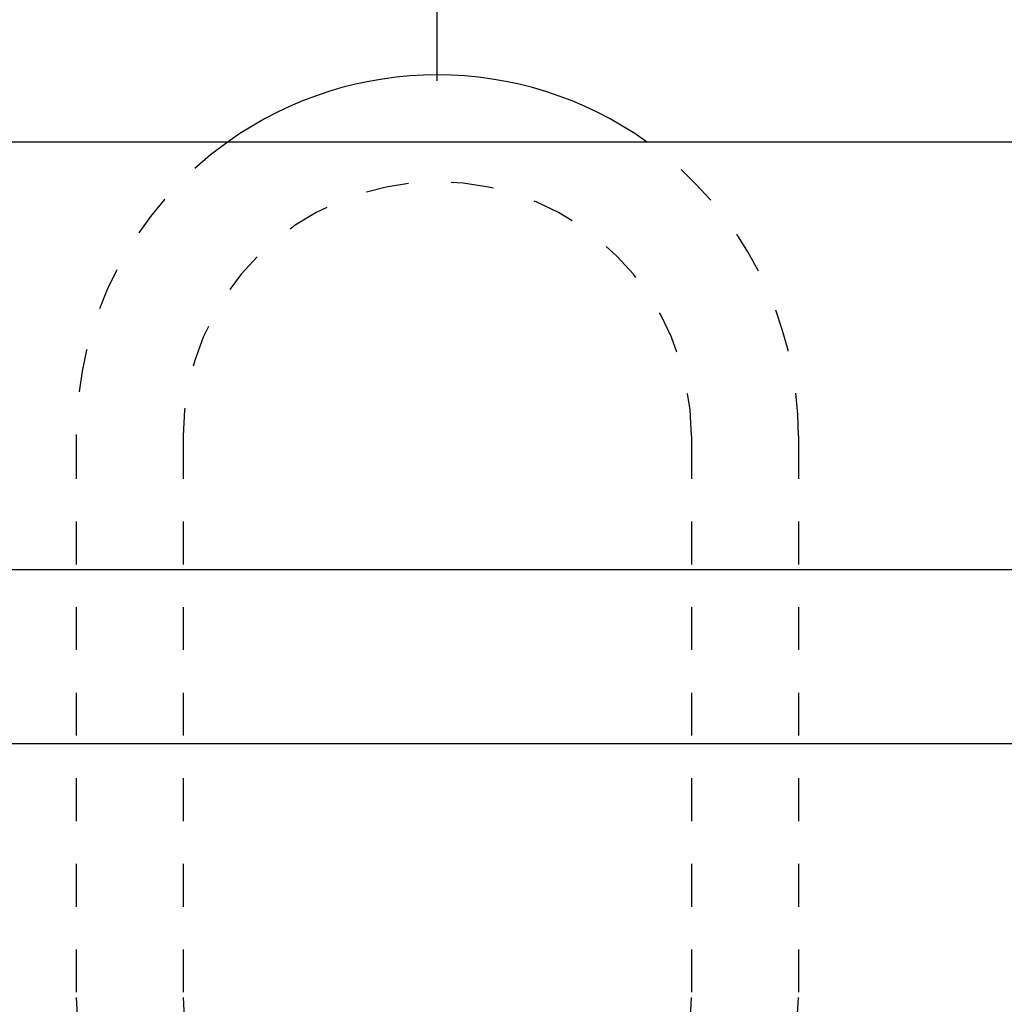
# Model space of a CAD drawing. Units: inches. Extents: x -148 to 739, y 213 to 970.
# Drawn here: x 93 to 95, y 295 to 297 of the extents above; entities that cross this region are included whole.
import ezdxf

# ---------------------------------------------------------------- set-up
doc = ezdxf.new("R2010")
doc.units = ezdxf.units.IN
doc.header["$MEASUREMENT"] = 0
doc.linetypes.add('SMHIDDEN', pattern=[0.2, 0.1, -0.1])
doc.layers.get('0').update_dxf_attribs({"color": 255, "linetype": 'CONTINUOUS'})

# ---------------------------------------------------------------- blocks, each defined once
blk = doc.blocks.new('016-14EX')
for p, q in [((-3.4392, 0.0938), (3.9392, 0.0938)), ((-2.375, -0.9062), (2.875, -0.9062)), ((-2.5, -1.3125), (3, -1.3125))]:
    blk.add_line(p, q)
at = {"linetype": 'SMHIDDEN'}
for p, q in [((-0.8438, -0.5938), (-0.8438, -1.9062)), ((-0.5938, -0.5938), (-0.5938, -1.9062)), ((0.5938, -0.5938), (0.5938, -1.9062)), ((0.8438, -0.5938), (0.8438, -1.9062))]:
    blk.add_line(p, q, dxfattribs=at)
blk.add_arc((0, -0.5938), 0.8438, 54.5749, 125.4251)
for centre, radius, start, end in [((0, -0.5938), 0.8438, 125.4251, 180), ((0, -0.5938), 0.8438, 0, 54.5749), ((0, -0.5938), 0.5938, 0, 180), ((0, -1.9062), 0.8438, 180, 0), ((0, -1.9062), 0.5938, 180, 0)]:
    blk.add_arc(centre, radius, start, end, dxfattribs=at)
blk = doc.blocks.new('100')
blk.add_line((93.4762, 296.9794), (93.4835, 435.1673))
blk.add_blockref('016-14EX', (93.4762, 296.7434))

msp = doc.modelspace()

# ---------------------------------------------------------------- block references
msp.add_blockref('100', (0, 0))

doc.saveas('drawing.dxf')
